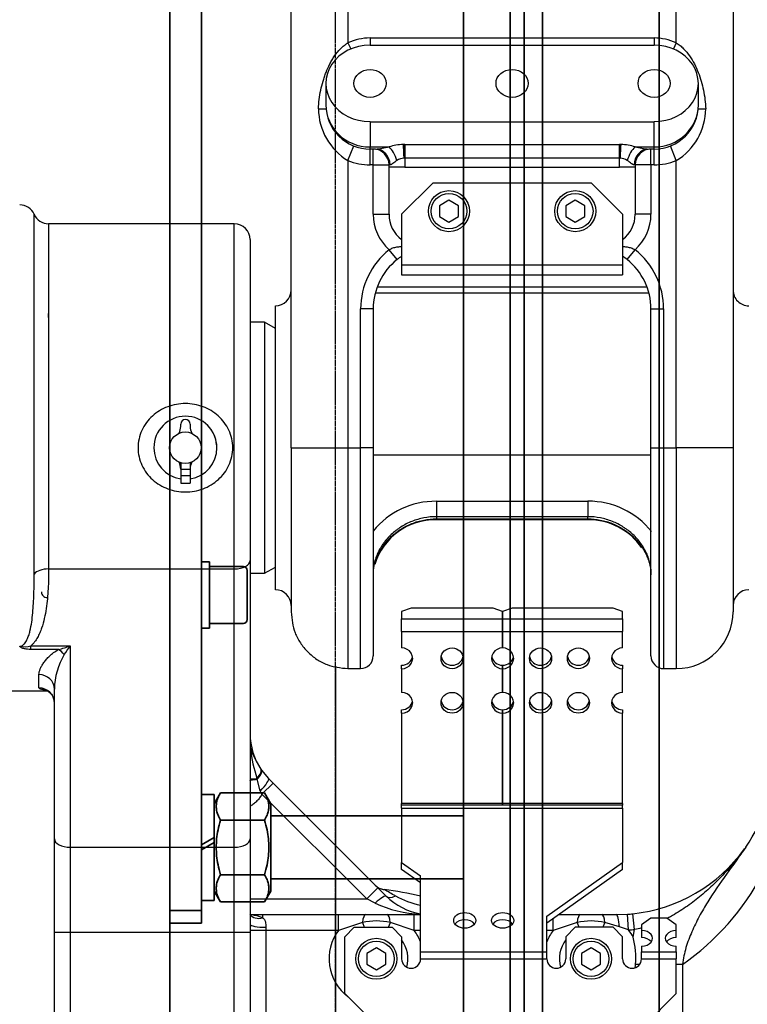
# Model space of a CAD drawing. Units: millimetres. Extents: x 448528 to 495713, y 1567781 to 1618297.
# Drawn here: x 451791 to 452022, y 1575278 to 1575590 of the extents above; entities that cross this region are included whole.
import ezdxf

# ---------------------------------------------------------------- set-up
doc = ezdxf.new("R2010")
doc.units = ezdxf.units.MM
doc.linetypes.add('ACAD_ISO10W100', pattern=[18.5, 12, -3, 0.5, -3])
doc.linetypes.add('CENTER2', pattern=[1.125, 0.75, -0.125, 0.125, -0.125])
for name, color, linetype in [('1-SRED', 1, 'ACAD_ISO10W100'), ('DV1_PV', 7, 'Continuous'), ('DV1_デフォルト', 7, 'Continuous'), ('PV', 7, 'Continuous')]:
    doc.layers.add(name, color=color, linetype=linetype)
doc.layers.add('Visible (ISO)', color=7, linetype='Continuous', lineweight=35)
doc.layers.add('Visible Narrow (ISO)', color=7, linetype='Continuous', lineweight=35)
doc.styles.add('Note Text (DIN)', font='ISOCPEUR.TTF')
doc.dimstyles.new('Default (DIN)', dxfattribs={"dimscale": 35, "dimtxt": 3.5, "dimasz": 2.5, "dimexe": 3.175, "dimexo": 0.8, "dimgap": 0.8, "dimtad": 1, "dimdec": 0, "dimrnd": 1e-08, "dimzin": 0, "dimtxsty": 'Note Text (DIN)', "dimcen": 0.09, "dimdle": 10, "dimclrd": 256, "dimclre": 256, "dimclrt": 256, "dimadec": 0, "dimazin": 0, "dimtfac": 1, "dimtdec": 0, "dimtmove": 0, "dimatfit": 3, "dimfxl": 1, "dimtolj": 1, "dimtzin": 0, "dimlwd": -1, "dimlwe": -1, "dimarcsym": 0})

# ---------------------------------------------------------------- blocks, each defined once
blk = doc.blocks.new('*D193')
at = {"linetype": 'ByBlock', "transparency": 16777216}
for p, q in [((451177.55, 1576338.56), (451891.14, 1576338.56)), ((451780.01, 1575126.11), (451780.01, 1576251.06)), ((451159.57, 1575038.61), (451891.14, 1575038.61))]:
    blk.add_line(p, q, dxfattribs=at)
for points in [[(451765.43, 1576251.06), (451794.6, 1576251.06), (451780.01, 1576338.56)], [(451765.43, 1575126.11), (451794.6, 1575126.11), (451780.01, 1575038.61)]]:
    blk.add_solid(points, dxfattribs=at)
at = {"layer": 'Defpoints', "color": 0, "linetype": 'ByBlock', "transparency": 16777216}
for p in [(451149.55, 1576338.56), (451780.01, 1576338.56), (451131.57, 1575038.61)]:
    blk.add_point(p, dxfattribs=at)
at = {"linetype": 'ByBlock', "transparency": 16777216, "insert": (451690.76, 1575688.58), "char_height": 122.5, "attachment_point": 5, "rotation": 90, "style": 'Note Text (DIN)'}
blk.add_mtext('\\A1;1300', dxfattribs=at)
blk = doc.blocks.new('_DotSmall')
at = {"color": 0, "linetype": 'ByBlock', "const_width": 0.5}
blk.add_lwpolyline([(-0.0625, 0, 1), (0.0625, 0, 1)], format="xyb", close=True, dxfattribs=at)
blk = doc.blocks.new('ew')
at = {"layer": 'Visible (ISO)'}
for p, q in [((498203.45, 1600633.47), (498203.45, 1601606.91)), ((498250.7, 1601606.91), (498250.7, 1600585.91))]:
    blk.add_line(p, q, dxfattribs=at)
at = {"layer": 'Visible Narrow (ISO)'}
blk.add_line((498207.95, 1601606.91), (498207.95, 1600576.91), dxfattribs=at)
blk = doc.blocks.new('SE')
at = {"layer": 'DV1_PV', "color": 7, "linetype": 'Continuous'}
for p, q in [((3516.02, 4878.13), (3676.45, 4878.13)), ((3676.45, 4878.13), (3728.45, 4878.13)), ((3676.45, 4878.13), (3676.45, 4860.13)), ((3567.77, 4867.13), (3560.95, 4867.13)), ((3548.09, 4860.13), (3516.02, 4860.13)), ((3548.09, 4860.13), (3550.04, 4859.24)), ((3585.43, 4860.13), (3580.78, 4858.29)), ((3676.45, 4860.13), (3585.43, 4860.13)), ((3676.45, 4860.13), (3746.45, 4860.13)), ((3676.45, 4856.13), (3676.45, 4860.13)), ((3746.45, 4856.13), (3746.45, 4860.13)), ((3827.7, 4860.13), (3825.58, 4857.13)), ((3829.47, 4860.13), (3827.7, 4860.13)), ((3831.74, 4860.13), (3829.47, 4860.13)), ((3836.19, 4860.13), (3834.42, 4860.13)), ((3836.19, 4860.13), (3838.45, 4860.13)), ((3836.19, 4849.13), (3836.19, 4860.13)), ((3838.45, 4849.13), (3838.45, 4860.13)), ((3849.45, 4860.13), (3838.45, 4860.13)), ((3840.22, 4862.1), (3965.15, 4862.1)), ((3840.22, 4862.1), (3840.22, 4860.13)), ((3859.45, 4850.13), (3849.45, 4860.13)), ((3825.58, 4857.13), (3825.58, 4852.13)), ((3632.45, 4856.13), (3676.45, 4856.13)), ((3632.45, 4852.13), (3632.45, 4856.13)), ((3676.45, 4856.13), (3746.45, 4856.13)), ((3676.45, 4852.13), (3676.45, 4856.13)), ((3546.55, 4763.13), (3546.55, 4853.13)), ((3546.55, 4853.13), (3548.83, 4853.13)), ((3548.83, 4763.13), (3548.83, 4853.13)), ((3573.08, 4763.13), (3573.08, 4853.13)), ((3581.1, 4853.13), (3573.08, 4853.13)), ((3581.77, 4853.13), (3581.1, 4853.13)), ((3581.1, 4847.12), (3581.1, 4853.13)), ((3581.77, 4853.13), (3581.77, 4851.43)), ((3586.77, 4853.13), (3581.77, 4853.13)), ((3586.77, 4852.13), (3581.77, 4852.12)), ((3586.77, 4852.13), (3586.76, 4847.13)), ((3586.77, 4853.13), (3586.77, 4852.13)), ((3586.77, 4852.13), (3602.45, 4852.13)), ((3602.45, 4852.13), (3602.45, 4847.13)), ((3625.48, 4765.39), (3625.48, 4850.88)), ((3627.43, 4851.49), (3627.43, 4764.77)), ((3676.45, 4852.13), (3632.45, 4852.13)), ((3742.45, 4852.13), (3676.45, 4852.13)), ((3678.8, 4852.13), (3678.8, 4764.13)), ((3825.58, 4852.13), (3827.7, 4849.13)), ((3827.7, 4849.13), (3829.47, 4849.13)), ((3829.47, 4849.13), (3831.74, 4849.13)), ((3834.42, 4849.13), (3836.19, 4849.13)), ((3838.45, 4849.13), (3836.19, 4849.13)), ((3838.45, 4849.13), (3838.45, 4849.13)), ((3840.22, 4848.56), (3840.22, 4847.26)), ((3586.76, 4847.13), (3587.45, 4847.13)), ((3586.76, 4847.13), (3586.76, 4846.78)), ((3587.45, 4847.13), (3602.45, 4847.13)), ((3587.45, 4847.13), (3587.45, 4842.13)), ((3616.81, 4844.59), (3613.68, 4847.08)), ((3829.14, 4846.94), (3824.17, 4846.41)), ((3829.31, 4845.03), (3824.33, 4844.67)), ((3824.45, 4841.13), (3824.33, 4844.67)), ((3829.31, 4845.03), (3828.35, 4842.11)), ((3831.59, 4846.47), (3829.14, 4846.94)), ((3580.32, 4774.13), (3580.32, 4842.13)), ((3584.65, 4842.13), (3580.32, 4842.13)), ((3584.65, 4842.13), (3584.65, 4842.36)), ((3584.65, 4842.13), (3584.65, 4774.13)), ((3587.45, 4842.13), (3584.65, 4842.13)), ((3587.45, 4774.13), (3587.45, 4842.13)), ((3602.45, 4843.13), (3592.45, 4833.13)), ((3602.45, 4843.13), (3592.45, 4833.13)), ((3602.45, 4843.13), (3618.45, 4843.13)), ((3602.45, 4843.13), (3618.45, 4843.13)), ((3618.45, 4773.13), (3618.45, 4843.13)), ((3618.45, 4843.13), (3621.65, 4843.13)), ((3618.45, 4773.13), (3618.45, 4843.13)), ((3618.45, 4843.13), (3621.65, 4843.13)), ((3621.65, 4773.13), (3621.65, 4843.13)), ((3621.65, 4773.13), (3621.65, 4843.13)), ((3728.31, 4843.13), (3727.29, 4840.13)), ((3730.64, 4843.13), (3728.31, 4843.13)), ((3730.64, 4843.13), (3734.74, 4843.13)), ((3730.64, 4805.13), (3730.64, 4843.13)), ((3734.74, 4805.13), (3734.74, 4843.13)), ((3739.91, 4843.13), (3734.74, 4843.13)), ((3745.39, 4843.13), (3746.49, 4843.13)), ((3754, 4843.13), (3746.49, 4843.13)), ((3759.49, 4843.13), (3760.58, 4843.13)), ((3789.24, 4843.13), (3760.58, 4843.13)), ((3789.24, 4843.13), (3789.24, 4805.13)), ((3789.24, 4843.13), (3789.76, 4843.13)), ((3790.7, 4843.13), (3789.76, 4843.13)), ((3789.76, 4843.13), (3789.76, 4773.13)), ((3790.7, 4843.13), (3807.9, 4843.13)), ((3790.7, 4773.13), (3790.7, 4843.13)), ((3810.17, 4843.13), (3807.9, 4843.13)), ((3824.88, 4819.13), (3807.9, 4843.13)), ((3810.17, 4843.13), (3827.14, 4819.13)), ((3824.45, 4836.59), (3824.45, 4841.13)), ((3828.35, 4842.11), (3826.95, 4837.56)), ((3831.45, 4843.13), (3828.45, 4840.13)), ((3838.45, 4843.13), (3831.45, 4843.13)), ((3727.29, 4840.13), (3727.29, 4808.13)), ((3828.45, 4840.13), (3828.45, 4828.13)), ((3824.45, 4829.67), (3824.45, 4836.59)), ((3828.45, 4836.98), (3826.95, 4837.56)), ((3836.72, 4836.13), (3834.99, 4833.13)), ((3840.18, 4836.13), (3836.72, 4836.13)), ((3841.92, 4833.13), (3840.18, 4836.13)), ((3592.45, 4783.13), (3592.45, 4833.13)), ((3592.45, 4783.13), (3592.45, 4833.13)), ((3693.41, 4784.13), (3693.41, 4832.13)), ((3693.41, 4832.13), (3698.3, 4832.13)), ((3698.3, 4832.13), (3698.3, 4784.13)), ((3698.98, 4832.13), (3698.3, 4832.13)), ((3698.98, 4784.13), (3698.98, 4832.13)), ((3699.23, 4832.13), (3698.98, 4832.13)), ((3699.23, 4784.13), (3699.23, 4832.13)), ((3834.99, 4833.13), (3836.72, 4830.13)), ((3840.18, 4830.13), (3841.92, 4833.13)), ((3599.72, 4831.13), (3597.99, 4828.13)), ((3603.18, 4831.13), (3599.72, 4831.13)), ((3604.92, 4828.13), (3603.18, 4831.13)), ((3824.45, 4822.94), (3824.45, 4829.67)), ((3826.95, 4828.71), (3828.45, 4829.29)), ((3826.95, 4828.71), (3829.45, 4821.13)), ((3836.72, 4830.13), (3840.18, 4830.13)), ((3597.99, 4828.13), (3599.72, 4825.13)), ((3603.18, 4825.13), (3604.92, 4828.13)), ((3828.45, 4828.13), (3831.45, 4825.13)), ((3599.72, 4825.13), (3603.18, 4825.13)), ((3831.45, 4825.13), (3838.45, 4825.13)), ((3836.19, 4819.13), (3824.88, 4819.13)), ((3829.45, 4821.13), (3825.72, 4821.13)), ((3829.45, 4821.13), (3829.45, 4819.13)), ((3836.19, 4779.13), (3836.19, 4819.13)), ((3838.45, 4819.13), (3836.19, 4819.13)), ((3838.45, 4779.13), (3838.45, 4819.13)), ((3838.45, 4819.13), (3838.45, 4819.13)), ((3727.29, 4808.13), (3728.31, 4805.13)), ((3728.31, 4805.13), (3727.29, 4802.13)), ((3730.64, 4805.13), (3728.31, 4805.13)), ((3728.31, 4805.13), (3730.64, 4805.13)), ((3730.64, 4805.13), (3734.74, 4805.13)), ((3730.64, 4773.13), (3730.64, 4805.13)), ((3734.74, 4805.13), (3730.64, 4805.13)), ((3734.74, 4773.13), (3734.74, 4805.13)), ((3739.91, 4805.13), (3734.74, 4805.13)), ((3734.74, 4805.13), (3739.91, 4805.13)), ((3745.39, 4805.13), (3746.49, 4805.13)), ((3746.49, 4805.13), (3745.39, 4805.13)), ((3754, 4805.13), (3746.49, 4805.13)), ((3746.49, 4805.13), (3754, 4805.13)), ((3759.49, 4805.13), (3760.58, 4805.13)), ((3760.58, 4805.13), (3759.49, 4805.13)), ((3789.24, 4805.13), (3760.58, 4805.13)), ((3760.58, 4805.13), (3789.24, 4805.13)), ((3789.24, 4805.13), (3789.24, 4773.13)), ((3789.24, 4805.13), (3789.76, 4805.13)), ((3789.76, 4805.13), (3789.24, 4805.13)), ((3727.29, 4802.13), (3727.29, 4776.13)), ((3599.72, 4791.13), (3597.99, 4788.13)), ((3603.18, 4791.13), (3599.72, 4791.13)), ((3604.92, 4788.13), (3603.18, 4791.13)), ((3597.99, 4788.13), (3599.72, 4785.13)), ((3603.18, 4785.13), (3604.92, 4788.13)), ((3599.72, 4785.13), (3603.18, 4785.13)), ((3592.45, 4783.13), (3602.45, 4773.13)), ((3592.45, 4783.13), (3602.45, 4773.13)), ((3693.41, 4784.13), (3698.3, 4784.13)), ((3698.3, 4784.13), (3698.98, 4784.13)), ((3699.23, 4784.13), (3698.98, 4784.13)), ((3807.9, 4773.13), (3812.15, 4779.13)), ((3814.41, 4779.13), (3810.17, 4773.13)), ((3836.19, 4779.13), (3812.15, 4779.13)), ((3824.45, 4777.13), (3824.45, 4779.13)), ((3829.45, 4779.13), (3829.45, 4777.13)), ((3838.45, 4779.13), (3836.19, 4779.13)), ((3838.45, 4779.13), (3838.45, 4779.13)), ((3727.29, 4776.13), (3728.31, 4773.13)), ((3824.45, 4768.59), (3824.45, 4777.13)), ((3829.45, 4777.13), (3824.45, 4777.13)), ((3829.45, 4777.13), (3826.95, 4769.56)), ((3580.32, 4774.13), (3584.65, 4774.13)), ((3584.65, 4774.13), (3587.45, 4774.13)), ((3584.65, 4774.13), (3584.65, 4773.91)), ((3587.45, 4774.13), (3587.45, 4769.13)), ((3602.45, 4773.13), (3618.45, 4773.13)), ((3602.45, 4773.13), (3618.45, 4773.13)), ((3618.45, 4773.13), (3621.65, 4773.13)), ((3618.45, 4773.13), (3621.65, 4773.13)), ((3728.31, 4773.13), (3730.64, 4773.13)), ((3734.74, 4773.13), (3730.64, 4773.13)), ((3734.74, 4773.13), (3739.91, 4773.13)), ((3746.49, 4773.13), (3745.39, 4773.13)), ((3746.49, 4773.13), (3754, 4773.13)), ((3760.58, 4773.13), (3759.49, 4773.13)), ((3760.58, 4773.13), (3789.24, 4773.13)), ((3789.76, 4773.13), (3789.24, 4773.13)), ((3790.7, 4773.13), (3789.76, 4773.13)), ((3790.7, 4773.13), (3807.9, 4773.13)), ((3810.17, 4773.13), (3807.9, 4773.13)), ((3831.45, 4773.13), (3828.45, 4770.13)), ((3831.45, 4773.13), (3838.45, 4773.13)), ((3586.76, 4769.48), (3586.76, 4769.13)), ((3616.81, 4771.67), (3613.68, 4769.18)), ((3828.45, 4768.98), (3826.95, 4769.56)), ((3828.45, 4758.13), (3828.45, 4770.13)), ((3581.1, 4763.13), (3581.1, 4769.14)), ((3587.45, 4769.13), (3586.76, 4769.13)), ((3586.77, 4764.13), (3586.76, 4769.13)), ((3602.45, 4769.13), (3587.45, 4769.13)), ((3602.45, 4764.13), (3602.45, 4769.13)), ((3815.92, 4765.6), (3818.59, 4768.27)), ((3824.45, 4761.67), (3824.45, 4768.59)), ((3836.72, 4768.13), (3834.99, 4765.13)), ((3840.18, 4768.13), (3836.72, 4768.13)), ((3841.92, 4765.13), (3840.18, 4768.13)), ((3546.55, 4763.13), (3548.83, 4763.13)), ((3573.08, 4763.13), (3581.1, 4763.13)), ((3581.77, 4763.13), (3581.1, 4763.13)), ((3581.77, 4764.84), (3581.77, 4763.13)), ((3586.77, 4764.13), (3581.77, 4764.14)), ((3586.77, 4763.13), (3581.77, 4763.13)), ((3586.77, 4764.13), (3586.77, 4763.13)), ((3602.45, 4764.13), (3586.77, 4764.13)), ((3632.45, 4764.13), (3676.45, 4764.13)), ((3632.45, 4764.13), (3632.45, 4760.13)), ((3676.45, 4764.13), (3742.45, 4764.13)), ((3676.45, 4764.13), (3676.45, 4760.13)), ((3782.74, 4732.42), (3815.92, 4765.6)), ((3816.2, 4765.88), (3815.09, 4764.77)), ((3819.45, 4762.06), (3815.92, 4765.6)), ((3820.79, 4764.74), (3819.45, 4762.06)), ((3834.99, 4765.13), (3836.72, 4762.13)), ((3840.18, 4762.13), (3841.92, 4765.13)), ((3849.45, 4755.13), (3859.45, 4765.13)), ((3676.45, 4760.13), (3632.45, 4760.13)), ((3676.45, 4756.13), (3676.45, 4760.13)), ((3746.45, 4760.13), (3676.45, 4760.13)), ((3746.45, 4756.12), (3746.45, 4760.13)), ((3819.45, 4762.06), (3786.27, 4728.88)), ((3819.45, 4725.13), (3819.45, 4762.06)), ((3824.45, 4753.13), (3824.45, 4761.67)), ((3826.95, 4760.71), (3828.45, 4761.29)), ((3826.95, 4760.71), (3829.45, 4753.13)), ((3836.72, 4762.13), (3840.18, 4762.13)), ((3548.09, 4756.13), (3550.04, 4757.03)), ((3585.43, 4756.13), (3580.78, 4757.97)), ((3828.45, 4758.13), (3831.45, 4755.13)), ((3516.02, 4756.13), (3548.09, 4756.13)), ((3585.43, 4756.13), (3676.45, 4756.13)), ((3676.45, 4756.13), (3746.45, 4756.13)), ((3676.45, 4738.13), (3676.45, 4756.13)), ((3849.45, 4755.13), (3831.45, 4755.13)), ((3745.69, 4752.13), (3931.45, 4752.13)), ((3824.45, 4729.13), (3824.45, 4753.13)), ((3829.45, 4753.13), (3824.45, 4753.13)), ((3829.45, 4753.13), (3829.45, 4730.12)), ((3560.95, 4749.13), (3567.77, 4749.13)), ((3676.45, 4738.13), (3516.02, 4738.13)), ((3676.45, 4738.13), (3728.45, 4738.13)), ((3721.45, 4733.13), (3631.45, 4733.13)), ((3638.65, 4733.13), (3636.65, 4729.67)), ((3716.25, 4729.67), (3714.25, 4733.13)), ((3781.31, 4730.99), (3782.74, 4732.42)), ((3786.27, 4728.88), (3782.74, 4732.42)), ((3636.65, 4729.67), (3716.25, 4729.67)), ((3636.65, 4729.67), (3636.65, 4725.13)), ((3716.25, 4725.13), (3716.25, 4729.67)), ((3778.36, 4728.56), (3778.6, 4728.72)), ((3778.6, 4728.72), (3781.31, 4730.99)), ((3786.27, 4728.88), (3785.25, 4728.33)), ((3824.45, 4725.13), (3824.45, 4729.13)), ((3825.46, 4729.13), (3824.45, 4729.13)), ((3828.46, 4730.12), (3829.45, 4730.12)), ((3829.45, 4730.12), (3865.45, 4730.12)), ((3829.45, 4730.12), (3829.45, 4725.13)), ((3781.45, 4727.37), (3781.16, 4727.27)), ((3781.45, 4725.13), (3781.45, 4727.37)), ((3785.25, 4728.33), (3781.55, 4727.37)), ((3824.5, 4725.18), (3824.52, 4725.5)), ((3610.45, 4725.13), (3712.16, 4725.13)), ((3712.16, 4725.13), (3800.39, 4725.13)), ((3800.39, 4725.13), (3830.15, 4725.13)), ((3830.15, 4725.13), (3865.45, 4725.13)), ((3830.15, 4725.13), (3830.15, 4720.13)), ((3714.87, 4720.13), (3605.45, 4720.13)), ((3605.45, 4720.13), (3605.45, 4661.3)), ((3803.09, 4720.13), (3714.87, 4720.13)), ((3714.87, 4661.3), (3714.87, 4720.13)), ((3830.15, 4720.13), (3803.09, 4720.13)), ((3803.09, 4668.13), (3803.09, 4720.13)), ((3830.15, 4720.13), (3830.15, 4668.13)), ((3865.45, 4720.13), (3830.15, 4720.13)), ((3668.95, 4706.13), (3669.66, 4706.13)), ((3681.22, 4706.13), (3683.2, 4706.13)), ((3683.2, 4706.13), (3685.21, 4706.13)), ((3683.2, 4703.13), (3683.2, 4706.13)), ((3685.21, 4706.13), (3687.71, 4706.13)), ((3685.21, 4703.13), (3685.21, 4706.13)), ((3687.71, 4703.13), (3687.71, 4706.13)), ((3669.66, 4703.13), (3668.95, 4703.13)), ((3681.22, 4703.13), (3683.2, 4703.13)), ((3683.2, 4703.13), (3685.21, 4703.13)), ((3685.21, 4703.13), (3687.71, 4703.13)), ((3739.24, 4668.13), (3803.09, 4668.13)), ((3739.24, 4655.71), (3739.24, 4668.13)), ((3803.09, 4668.13), (3830.15, 4668.13)), ((3830.15, 4668.13), (3864.13, 4668.13)), ((3830.15, 4668.13), (3830.15, 4663.13)), ((3740.4, 4664.4), (3740.4, 4655.71)), ((3800.39, 4663.13), (3752.94, 4663.13)), ((3830.15, 4663.13), (3800.39, 4663.13)), ((3861.67, 4663.13), (3830.15, 4663.13)), ((3605.45, 4661.3), (3714.87, 4661.3)), ((3633.88, 4661.13), (3635.15, 4661.13)), ((3753.45, 4633.13), (3753.45, 4660.86)), ((3752.56, 4658.23), (3748.37, 4658.23)), ((3716.49, 4656.71), (3602.45, 4656.71)), ((3740.4, 4655.71), (3739.24, 4655.71))]:
    blk.add_line(p, q, dxfattribs=at)
for centre, radius in [((3838.45, 4833.13), 6.5), ((3838.45, 4833.13), 5.63), ((3601.45, 4828.13), 6.5), ((3601.45, 4828.13), 5.63), ((3601.45, 4788.13), 6.5), ((3601.45, 4788.13), 5.63), ((3838.45, 4765.13), 6.5), ((3838.45, 4765.13), 5.63), ((3676.45, 4704.63), 5)]:
    blk.add_circle(centre, radius, dxfattribs=at)
for centre, radius, start, end in [((3774.45, 4841.13), 50, 55.1094, 90), ((3774.45, 4816.55), 80, 34.7053, 62.5011), ((3626.45, 4883.13), 5, 270, 0), ((3726.45, 4883.13), 5, 180, 270), ((3774.45, 4841.13), 50, 6.0643, 54.3314), ((3728.45, 4860.13), 18, 0, 90), ((3495.48, 4869.26), 73.52, 358.2989, 0.1786), ((3568.83, 4850.1), 19.39, 31.155, 89.5064), ((3567.77, 4853.13), 14, 0, 90), ((3567.77, 4853.13), 19, 0, 21.6183), ((3632.45, 4832.13), 24, 90, 141.471), ((3742.45, 4856.13), 4, 270, 0), ((3549.05, 4854.31), 32.84, 347.354, 354.9636), ((3586.76, 4852.12), 4.99, 180, 270), ((3602.45, 4837.13), 15, 41.5539, 90), ((3632.45, 4832.13), 20, 90, 141.471), ((3718.72, 4832.41), 25.32, 128.2492, 180.6301), ((3719.63, 4832.41), 20.34, 124.1261, 180.8011), ((3838.14, 4822.29), 25.06, 85.2412, 105.1566), ((3838.45, 4846.13), 3, 270, 89.9684), ((3838.38, 4825.52), 21.81, 82.2805, 85.1502), ((3602.45, 4837.13), 10, 36.8699, 90), ((3632.45, 4832.13), 20, 141.471, 146.6407), ((3774.45, 4841.13), 50, 4.0612, 6.0643), ((3774.45, 4841.13), 55, 4.0612, 6.0643), ((3838.45, 4833.13), 15, 117.226, 127.5322), ((3623.78, 4841.51), 43.47, 178.5952, 179.1844), ((3576.35, 4961.14), 119.07, 271.9136, 274.0001), ((3846.05, 4833.13), 19.6, 166.9589, 193.0411), ((3838.45, 4833.13), 10, 233.1301, 285.4988), ((3838.45, 4822.13), 3, 270.0158, 90), ((3838.45, 4833.13), 15, 233.1301, 248.9605), ((3718.76, 4783.87), 25.35, 179.4119, 231.1055), ((3719.17, 4783.68), 19.88, 178.7102, 253.2873), ((3931.45, 4752.13), 116, 166.5405, 172.3437), ((3792.54, 4785.28), 29.57, 331.4924, 347.9205), ((3804.45, 4782.42), 20, 315, 350.534), ((3784.42, 4781.49), 40.04, 335.2713, 356.6137), ((3838.45, 4765.13), 15, 111.0395, 126.8699), ((3838.45, 4776.13), 3, 270, 89.9842), ((3623.78, 4774.75), 43.47, 180.8156, 181.4048), ((3576.35, 4655.12), 119.07, 85.9999, 88.0864), ((3602.45, 4779.13), 10, 270, 323.1301), ((3632.45, 4784.13), 20, 213.3562, 218.529), ((3838.45, 4765.13), 10, 74.5012, 126.8699), ((3602.45, 4779.13), 15, 270, 318.4461), ((3632.45, 4784.13), 24, 218.529, 270), ((3632.45, 4784.13), 20, 218.529, 270), ((4417.68, 4427.02), 690.96, 150.1271, 150.46882), ((3846.05, 4765.13), 19.6, 166.9589, 193.0411), ((3549.05, 4761.95), 32.84, 5.0369, 12.6455), ((3586.76, 4764.14), 4.99, 90, 180), ((3811.63, 4768.24), 4.9, 315, 352.3437), ((3811.63, 4768.24), 4.9, 336.4698, 352.3437), ((3567.77, 4763.13), 14, 270, 0), ((3567.77, 4763.13), 19, 338.3817, 0), ((3742.45, 4760.13), 4, 0, 90), ((3568.83, 4766.17), 19.4, 270.4976, 328.841), ((3838.45, 4765.13), 15, 233.1301, 323.1301), ((3495.48, 4747), 73.52, 359.8214, 1.7011), ((3626.45, 4733.13), 5, 0, 90), ((3726.45, 4733.13), 5, 90, 180), ((3838.91, 4723.71), 14.5, 158.0383, 172.8974), ((3767.17, 4745.13), 20, 270, 304.0418), ((3761.42, 4754.39), 30.89, 288.7254, 303.2666), ((3763.56, 4781.74), 57.24, 278.5148, 287.908), ((3781.45, 4718.31), 9.06, 89.3689, 90), ((3610.45, 4720.13), 5, 90, 180), ((3676.45, 4704.63), 10, 90, 270), ((3676.14, 4705.09), 9.45, 93.6933, 136.0201), ((3676.45, 4704.63), 10, 8.6269, 90), ((3668.95, 4704.63), 1.5, 90, 270), ((3669.66, 4711.13), 5, 270, 296.3034), ((3683.24, 4711.13), 5, 243.6966, 270), ((3669.66, 4698.13), 5, 63.6966, 90), ((3676.45, 4704.63), 10, 270, 351.3731), ((3683.24, 4698.13), 5, 90, 116.3034), ((3714.19, 4628.34), 47.02, 53.7207, 57.8069), ((3699.04, 4653.62), 42.74, 14.6005, 19.8441), ((3753.23, 4684.88), 21.75, 238.9552, 269.2462), ((3600.45, 4661.3), 5, 293.5782, 0), ((3722.15, 4660.83), 1.8, 270, 0), ((3604.45, 4652.13), 5, 113.5782, 180), ((3731.19, 4653.6), 8.32, 349.8073, 14.632)]:
    blk.add_arc(centre, radius, start, end, dxfattribs=at)
for centre, major_axis, ratio, start_param, end_param in [((3560.95, 4853.13), (0, -14), 0.866025, 1.570796, 4.712389), ((3567.77, 4853.13), (0, -14), 0.952152, 1.570796, 3.141593), ((3568.49, 4853.13), (-21.94, 0), 0.866025, 5.905875, 6.283185), ((3831.95, 4860.13), (0, 3.5), 0.707107, 1.570796, 4.712389), ((3834.21, 4860.13), (0, 3.5), 0.707107, 1.570796, 2.666813), ((3586.76, 4851.43), (4.99, 0), 0.930461, 3.141593, 4.712389), ((3831.95, 4849.13), (0, -3.5), 0.707107, 1.570796, 4.712389), ((3834.21, 4849.13), (0, -3.5), 0.707107, 3.616373, 4.712389), ((3586.09, 4842.13), (0, 9.99), 0.57735, 1.047931, 1.526049), ((3585.42, 4847.12), (4.73, -1.58), 0.479821, 3.747961, 4.870722), ((3590.42, 4842.13), (-5.77, 0), 0.866892, 5.76032, 6.238438), ((3584.65, 4842.58), (4.99, -0.13), 0.044718, 3.66577, 4.713545), ((3743.2, 4843.13), (0, 3.5), 0.939693, 1.570796, 4.712389), ((3742.1, 4843.13), (0, 3.5), 0.939693, 3.308756, 4.712389), ((3757.29, 4843.13), (0, 3.5), 0.939693, 1.570796, 4.712389), ((3756.2, 4843.13), (0, 3.5), 0.939693, 3.308756, 4.712389), ((3829.45, 4841.13), (5, 0), 0.201534, 1.793753, 3.141593), ((3829.45, 4836.59), (5, 0), 0.22208, 2.094395, 3.141593), ((3742.1, 4829.13), (0, -3.5), 0.939693, 0.167164, 2.974429), ((3756.2, 4829.13), (0, -3.5), 0.939693, 0.167164, 2.974429), ((3829.45, 4829.67), (5, 0), 0.22208, 3.141593, 4.18879), ((3742.1, 4817.13), (0, -3.5), 0.939693, 0.167164, 2.974429), ((3756.2, 4817.13), (0, -3.5), 0.939693, 0.167164, 2.974429), ((3743.2, 4805.13), (0, -3.5), 0.939693, 1.570796, 4.712389), ((3742.1, 4805.13), (0, -3.5), 0.939693, 1.570796, 2.974429), ((3757.29, 4805.13), (0, -3.5), 0.939693, 1.570796, 4.712389), ((3756.2, 4805.13), (0, -3.5), 0.939693, 1.570796, 2.974429), ((3828.55, 4805.13), (0, -3.5), 0.707107, 3.616373, 5.808405), ((3743.2, 4805.13), (0, 3.5), 0.939693, 1.570796, 4.712389), ((3742.1, 4805.13), (0, 3.5), 0.939693, 3.308756, 4.712389), ((3757.29, 4805.13), (0, 3.5), 0.939693, 1.570796, 4.712389), ((3756.2, 4805.13), (0, 3.5), 0.939693, 3.308756, 4.712389), ((3828.55, 4793.13), (0, -3.5), 0.707107, 3.616373, 5.808405), ((3742.1, 4789.13), (0, 3.5), 0.939693, 3.308756, 6.116021), ((3756.2, 4789.13), (0, 3.5), 0.939693, 3.308756, 6.116021), ((3743.2, 4773.13), (0, -3.5), 0.939693, 1.570796, 4.712389), ((3742.1, 4773.13), (0, -3.5), 0.939693, 1.570796, 2.974429), ((3757.29, 4773.13), (0, -3.5), 0.939693, 1.570796, 4.712389), ((3756.2, 4773.13), (0, -3.5), 0.939693, 1.570796, 2.974429), ((3584.65, 4773.68), (4.99, 0.13), 0.044718, 1.56964, 2.617416), ((3586.09, 4774.13), (0, -9.99), 0.57735, 4.757136, 5.235255), ((3590.42, 4774.13), (-5.77, 0), 0.866892, 0.044747, 0.522866), ((3585.42, 4769.14), (-4.73, -1.58), 0.479821, 4.554056, 5.676817), ((3586.76, 4764.84), (-4.99, 0), 0.930461, 4.712389, 6.283185), ((3815.13, 4771.74), (3.46, -3.46), 0.497619, 0, 0.960486), ((3829.45, 4768.59), (5, 0), 0.22208, 2.094395, 3.141593), ((3822.13, 4764.74), (3.54, -3.54), 0.192828, 3.141593, 4.521899), ((3568.49, 4763.13), (-21.94, 0), 0.866025, 0, 0.37731), ((3560.95, 4763.13), (0, 14), 0.866025, 1.570796, 4.712389), ((3567.77, 4763.13), (0, -14), 0.952152, 0, 1.570796), ((3829.45, 4761.67), (5, 0), 0.22208, 3.141593, 4.18879), ((3781.16, 4724.42), (2.8, -4.14), 0.363296, 2.064195, 3.141593), ((3781.45, 4724.61), (2.86, -4.1), 0.369485, 2.02785, 3.141593), ((3781.45, 4724.61), (2.86, -4.1), 0.353565, 2.0407, 3.141593), ((3784.85, 4727.45), (3.54, -3.54), 0.180809, 1.636987, 3.141593), ((3821.48, 4729.13), (-2.86, 4.09), 0.73519, 3.162679, 4.237395), ((3827.47, 4730.12), (0, 4.99), 0.198825, 3.141593, 4.712389), ((3819.6, 4725.87), (-4.91, 0.87), 0.557332, 3.18623, 3.321655), ((3712.16, 4720.13), (0, 5), 0.541043, 4.712389, 6.283185), ((3800.39, 4720.13), (0, 5), 0.541043, 4.712389, 6.283185), ((3744.47, 4664.4), (-4.25, -2.43), 0.594721, 4.96282, 5.517647), ((3800.39, 4668.13), (0, 5), 0.541043, 3.141593, 4.712389), ((3752.94, 4658.23), (0, 4.9), 0.933963, 0, 1.570796), ((3757.4, 4658.23), (0, 4.9), 0.988357, 0, 1.570796), ((3717.57, 4661.3), (0, -5), 0.541043, 4.712389, 5.871668)]:
    blk.add_ellipse(centre, major_axis=major_axis, ratio=ratio, start_param=start_param, end_param=end_param, dxfattribs=at)
for centre, major_axis, ratio in [((3560.95, 4853.13), (0, 5.1), 0.866025), ((3743.2, 4829.13), (0, -3.5), 0.939693), ((3757.29, 4829.13), (0, -3.5), 0.939693), ((3743.2, 4817.13), (0, 3.5), 0.939693), ((3757.29, 4817.13), (0, -3.5), 0.939693), ((3560.95, 4808.13), (0, 5.1), 0.866025), ((3826.29, 4805.13), (0, -3.5), 0.707107), ((3826.29, 4793.13), (0, -3.5), 0.707107), ((3743.2, 4789.13), (0, -3.5), 0.939693), ((3757.29, 4789.13), (0, 3.5), 0.939693), ((3560.95, 4763.13), (0, 5.1), 0.866025)]:
    blk.add_ellipse(centre, major_axis=major_axis, ratio=ratio, dxfattribs=at)
for points, knots in [([(3803.05, 4882.14), (3805.93, 4880.14), (3808.77, 4878.06), (3814.51, 4873.99), (3817.42, 4871.98), (3821.93, 4869.17), (3823.46, 4868.27), (3826.6, 4866.58), (3828.22, 4865.78), (3831.51, 4864.36), (3833.18, 4863.73), (3836.63, 4862.71), (3838.39, 4862.32), (3840.22, 4862.1)], [0, 0, 0, 0, 0.25, 0.25, 0.5, 0.5, 0.625, 0.625, 0.75, 0.75, 0.875, 0.875, 1, 1, 1, 1]), ([(3803.05, 4882.14), (3803.24, 4882.01), (3803.42, 4881.88), (3803.79, 4881.62), (3803.98, 4881.49), (3804.53, 4881.09), (3804.89, 4880.82), (3805.97, 4880.01), (3806.68, 4879.45), (3808.76, 4877.76), (3810.11, 4876.58), (3812.72, 4874.15), (3813.98, 4872.9), (3816.44, 4870.29), (3817.64, 4868.94), (3819.37, 4866.83), (3819.94, 4866.11), (3821.05, 4864.63), (3821.6, 4863.88), (3823.18, 4861.58), (3824.18, 4859.98), (3825.29, 4857.92), (3825.48, 4857.56), (3825.66, 4857.19)], [0, 0, 0, 0, 0.02012, 0.02012, 0.040241, 0.040241, 0.080482, 0.080482, 0.160964, 0.160964, 0.321928, 0.321928, 0.482891, 0.482891, 0.643855, 0.643855, 0.724337, 0.724337, 0.804819, 0.804819, 0.965783, 0.965783, 1, 1, 1, 1]), ([(3548.09, 4860.13), (3548.35, 4860.57), (3548.63, 4860.98), (3549.25, 4861.76), (3549.59, 4862.12), (3550.64, 4863.17), (3551.43, 4863.8), (3553.05, 4864.92), (3553.9, 4865.42), (3555.65, 4866.32), (3556.55, 4866.72), (3558.39, 4867.44), (3559.32, 4867.76), (3561.21, 4868.31), (3562.16, 4868.55), (3565.04, 4869.15), (3567, 4869.4), (3569, 4869.49)], [0, 0, 0, 0, 0.0625, 0.0625, 0.125, 0.125, 0.25, 0.25, 0.375, 0.375, 0.5, 0.5, 0.625, 0.625, 0.75, 0.75, 1, 1, 1, 1]), ([(3716.04, 4852.13), (3715.04, 4852.13), (3714.02, 4852.02), (3712.46, 4851.66), (3711.93, 4851.51), (3711.14, 4851.24), (3710.87, 4851.14), (3710.34, 4850.93), (3710.08, 4850.82), (3708.77, 4850.21), (3707.75, 4849.61), (3706.26, 4848.54), (3705.77, 4848.14), (3704.84, 4847.31), (3704.39, 4846.88), (3703.52, 4845.95), (3703.11, 4845.47), (3702.51, 4844.71), (3702.32, 4844.45), (3701.95, 4843.92), (3701.76, 4843.64), (3700.89, 4842.27), (3700.29, 4841.11), (3699.56, 4839.28), (3699.34, 4838.65), (3698.96, 4837.38), (3698.8, 4836.73), (3698.43, 4834.79), (3698.3, 4833.47), (3698.3, 4832.13)], [0, 0, 0, 0, 0.125, 0.125, 0.1875, 0.1875, 0.21875, 0.21875, 0.25, 0.25, 0.375, 0.375, 0.4375, 0.4375, 0.5, 0.5, 0.5625, 0.5625, 0.59375, 0.59375, 0.625, 0.625, 0.75, 0.75, 0.8125, 0.8125, 0.875, 0.875, 1, 1, 1, 1]), ([(3707.85, 4849.18), (3707.96, 4849.26), (3708.06, 4849.33), (3708.42, 4849.56), (3708.68, 4849.72), (3709.44, 4850.17), (3709.96, 4850.44), (3711.01, 4850.93), (3711.53, 4851.14), (3712.59, 4851.5), (3713.13, 4851.66), (3714.71, 4852.02), (3715.75, 4852.13), (3716.76, 4852.13)], [0, 0, 0, 0, 0.036042, 0.036042, 0.123675, 0.123675, 0.29894, 0.29894, 0.474205, 0.474205, 0.64947, 0.64947, 1, 1, 1, 1]), ([(3698.98, 4832.13), (3698.98, 4833.47), (3699.11, 4834.78), (3699.49, 4836.72), (3699.64, 4837.36), (3700.02, 4838.63), (3700.23, 4839.26), (3700.97, 4841.09), (3701.56, 4842.25), (3702.43, 4843.62), (3702.61, 4843.89), (3702.99, 4844.42), (3703.18, 4844.68), (3703.77, 4845.45), (3704.19, 4845.94), (3705.49, 4847.32), (3706.42, 4848.15), (3707.56, 4848.98), (3707.71, 4849.08), (3707.85, 4849.18)], [0, 0, 0, 0, 0.194281, 0.194281, 0.291422, 0.291422, 0.388562, 0.388562, 0.582844, 0.582844, 0.631414, 0.631414, 0.679984, 0.679984, 0.777125, 0.777125, 0.971406, 0.971406, 1, 1, 1, 1]), ([(3586.76, 4846.78), (3586.76, 4846.67), (3586.71, 4846.53), (3586.59, 4846.3), (3586.54, 4846.22), (3586.43, 4846.05), (3586.37, 4845.96), (3586.17, 4845.69), (3586.03, 4845.49), (3585.73, 4845.08), (3585.57, 4844.86), (3585.42, 4844.63)], [0, 0, 0, 0, 0.25, 0.25, 0.375, 0.375, 0.5, 0.5, 0.75, 0.75, 1, 1, 1, 1]), ([(3612.68, 4843.13), (3612.68, 4843.22), (3612.68, 4843.3), (3612.7, 4843.81), (3612.74, 4844.22), (3612.87, 4845.05), (3612.97, 4845.47), (3613.18, 4846.08), (3613.27, 4846.29), (3613.46, 4846.69), (3613.56, 4846.89), (3613.68, 4847.08)], [0, 0, 0, 0, 0.067714, 0.067714, 0.378476, 0.378476, 0.689238, 0.689238, 0.844619, 0.844619, 1, 1, 1, 1]), ([(3698.3, 4784.13), (3698.3, 4782.79), (3698.43, 4781.48), (3698.8, 4779.54), (3698.96, 4778.9), (3699.33, 4777.63), (3699.55, 4777), (3700.28, 4775.16), (3700.88, 4774.01), (3701.75, 4772.64), (3701.93, 4772.37), (3702.31, 4771.83), (3702.5, 4771.57), (3703.1, 4770.81), (3703.51, 4770.32), (3704.81, 4768.93), (3705.74, 4768.11), (3706.98, 4767.2), (3707.24, 4767.03), (3707.74, 4766.7), (3708, 4766.54), (3708.76, 4766.08), (3709.28, 4765.81), (3710.32, 4765.33), (3710.85, 4765.12), (3711.9, 4764.76), (3712.44, 4764.61), (3714.01, 4764.25), (3715.04, 4764.13), (3716.04, 4764.13)], [0, 0, 0, 0, 0.125, 0.125, 0.1875, 0.1875, 0.25, 0.25, 0.375, 0.375, 0.40625, 0.40625, 0.4375, 0.4375, 0.5, 0.5, 0.625, 0.625, 0.65625, 0.65625, 0.6875, 0.6875, 0.75, 0.75, 0.8125, 0.8125, 0.875, 0.875, 1, 1, 1, 1]), ([(3713.25, 4764.59), (3712.87, 4764.68), (3712.48, 4764.8), (3711.82, 4765.02), (3711.56, 4765.12), (3711.02, 4765.34), (3710.76, 4765.45), (3709.45, 4766.06), (3708.43, 4766.66), (3706.94, 4767.73), (3706.45, 4768.13), (3705.51, 4768.96), (3705.06, 4769.4), (3704.2, 4770.32), (3703.78, 4770.8), (3703.19, 4771.56), (3703, 4771.82), (3702.63, 4772.35), (3702.44, 4772.63), (3701.57, 4774), (3700.97, 4775.16), (3700.24, 4776.99), (3700.02, 4777.61), (3699.65, 4778.89), (3699.49, 4779.53), (3699.11, 4781.48), (3698.98, 4782.8), (3698.98, 4784.13)], [0, 0, 0, 0, 0.05348, 0.05348, 0.089885, 0.089885, 0.126289, 0.126289, 0.271908, 0.271908, 0.344717, 0.344717, 0.417526, 0.417526, 0.490335, 0.490335, 0.52674, 0.52674, 0.563145, 0.563145, 0.708763, 0.708763, 0.781572, 0.781572, 0.854382, 0.854382, 1, 1, 1, 1]), ([(3613.68, 4769.18), (3613.44, 4769.57), (3613.26, 4769.97), (3613.04, 4770.58), (3612.98, 4770.79), (3612.88, 4771.21), (3612.84, 4771.42), (3612.74, 4772.04), (3612.7, 4772.45), (3612.68, 4772.95), (3612.68, 4773.04), (3612.68, 4773.13)], [0, 0, 0, 0, 0.310375, 0.310375, 0.465563, 0.465563, 0.62075, 0.62075, 0.931125, 0.931125, 1, 1, 1, 1]), ([(3585.42, 4771.63), (3585.57, 4771.4), (3585.73, 4771.19), (3586.03, 4770.78), (3586.17, 4770.58), (3586.43, 4770.21), (3586.54, 4770.04), (3586.67, 4769.81), (3586.7, 4769.73), (3586.74, 4769.6), (3586.76, 4769.54), (3586.76, 4769.48)], [0, 0, 0, 0, 0.25, 0.25, 0.5, 0.5, 0.75, 0.75, 0.875, 0.875, 1, 1, 1, 1]), ([(3569, 4746.77), (3567, 4746.86), (3565.04, 4747.11), (3562.16, 4747.71), (3561.21, 4747.95), (3559.8, 4748.37), (3559.33, 4748.51), (3558.4, 4748.83), (3557.93, 4749), (3556.55, 4749.54), (3555.65, 4749.94), (3554.34, 4750.62), (3553.91, 4750.85), (3553.06, 4751.36), (3552.64, 4751.62), (3551.42, 4752.47), (3550.65, 4753.08), (3549.6, 4754.13), (3549.26, 4754.5), (3548.79, 4755.09), (3548.64, 4755.29), (3548.43, 4755.6), (3548.32, 4755.76), (3548.22, 4755.92), (3548.16, 4756.02), (3548.12, 4756.08), (3548.09, 4756.13)], [0, 0, 0, 0, 0.25, 0.25, 0.375, 0.375, 0.4375, 0.4375, 0.5, 0.5, 0.625, 0.625, 0.6875, 0.6875, 0.75, 0.75, 0.875, 0.875, 0.9375, 0.9375, 0.96875, 0.96875, 0.984375, 0.992188, 0.992188, 1, 1, 1, 1]), ([(3728.45, 4738.13), (3730.91, 4738.36), (3734.15, 4738.74), (3738.4, 4740.99), (3741.27, 4743.31), (3743.6, 4746.18), (3745.84, 4750.43), (3746.22, 4753.67), (3746.45, 4756.13)], [0, 0, 0, 0, 0.239457, 0.368361, 0.5, 0.631639, 0.760543, 1, 1, 1, 1]), ([(3786.27, 4728.88), (3786.66, 4728.67), (3787.04, 4728.42), (3787.76, 4727.89), (3788.09, 4727.61), (3788.73, 4726.99), (3789.03, 4726.66), (3789.58, 4725.96), (3789.83, 4725.59), (3790.06, 4725.21), (3790.06, 4725.2), (3790.06, 4725.2)], [0, 0, 0, 0, 0.249554, 0.249554, 0.499109, 0.499109, 0.748663, 0.748663, 0.998218, 0.998218, 1, 1, 1, 1]), ([(3825.46, 4729.13), (3825.61, 4729.34), (3825.79, 4729.52), (3826.1, 4729.73), (3826.21, 4729.79), (3826.45, 4729.89), (3826.57, 4729.94), (3826.96, 4730.04), (3827.25, 4730.08), (3827.84, 4730.12), (3828.14, 4730.12), (3828.46, 4730.12)], [0, 0, 0, 0, 0.25, 0.25, 0.375, 0.375, 0.5, 0.5, 0.75, 0.75, 1, 1, 1, 1]), ([(3782.06, 4725.13), (3781.94, 4725.17), (3781.88, 4725.22), (3781.79, 4725.34), (3781.76, 4725.42), (3781.63, 4725.9), (3781.59, 4726.55), (3781.55, 4727.37)], [0, 0, 0, 0, 0.160198, 0.160198, 0.328159, 0.328159, 1, 1, 1, 1]), ([(3662.44, 4704.63), (3662.44, 4706.55), (3662.78, 4708.43), (3663.78, 4711.11), (3664.19, 4711.96), (3665.16, 4713.57), (3665.74, 4714.35), (3667, 4715.75), (3667.7, 4716.39), (3669.22, 4717.51), (3670.05, 4718.01), (3672.62, 4719.2), (3674.53, 4719.63), (3678.32, 4719.64), (3680.23, 4719.22), (3683.69, 4717.64), (3685.24, 4716.48), (3687.16, 4714.36), (3687.72, 4713.6), (3688.7, 4711.98), (3689.12, 4711.12), (3690.12, 4708.45), (3690.46, 4706.54), (3690.47, 4702.75), (3690.13, 4700.83), (3688.8, 4697.3), (3687.81, 4695.63), (3685.29, 4692.83), (3683.73, 4691.66), (3681.16, 4690.47), (3680.24, 4690.16), (3678.39, 4689.74), (3677.45, 4689.63), (3674.58, 4689.63), (3672.68, 4690.05), (3669.21, 4691.63), (3667.66, 4692.79), (3665.12, 4695.59), (3664.12, 4697.25), (3662.79, 4700.8), (3662.44, 4702.71), (3662.44, 4704.63)], [0, 0, 0, 0, 0.0625, 0.0625, 0.09375, 0.09375, 0.125, 0.125, 0.15625, 0.15625, 0.1875, 0.1875, 0.25, 0.25, 0.3125, 0.3125, 0.375, 0.375, 0.40625, 0.40625, 0.4375, 0.4375, 0.5, 0.5, 0.5625, 0.5625, 0.625, 0.625, 0.6875, 0.6875, 0.71875, 0.71875, 0.75, 0.75, 0.8125, 0.8125, 0.875, 0.875, 0.9375, 0.9375, 1, 1, 1, 1]), ([(3748.37, 4658.23), (3747.8, 4658.23), (3747.2, 4658.38), (3746.25, 4658.77), (3745.92, 4658.93), (3745.25, 4659.32), (3744.91, 4659.54), (3744.21, 4660.03), (3743.86, 4660.31), (3743.15, 4660.92), (3742.8, 4661.26), (3742.09, 4662), (3741.73, 4662.42), (3741.04, 4663.33), (3740.71, 4663.83), (3740.4, 4664.4)], [0, 0, 0, 0, 0.25, 0.25, 0.375, 0.375, 0.5, 0.5, 0.625, 0.625, 0.75, 0.75, 0.875, 0.875, 1, 1, 1, 1]), ([(3753.18, 4660.26), (3753.18, 4660.26), (3753.19, 4660.3), (3753.29, 4660.6), (3753.69, 4661.34), (3754.58, 4662.28), (3755.97, 4663.03), (3756.95, 4663.07), (3757.47, 4663.07)], [0, 0, 0, 0, 0.071345, 0.20958, 0.358661, 0.560839, 0.801338, 1, 1, 1, 1]), ([(3714.87, 4661.3), (3716.97, 4661.3), (3719.07, 4661.25), (3723.26, 4661.01), (3725.35, 4660.82), (3728.47, 4660.36), (3729.51, 4660.17), (3731.58, 4659.7), (3732.61, 4659.42), (3734.13, 4658.89), (3734.63, 4658.7), (3735.62, 4658.26), (3736.11, 4658.02), (3737.07, 4657.48), (3737.53, 4657.19), (3738.2, 4656.68), (3738.42, 4656.51), (3738.84, 4656.12), (3739.05, 4655.92), (3739.24, 4655.71)], [0, 0, 0, 0, 0.25, 0.25, 0.5, 0.5, 0.625, 0.625, 0.75, 0.75, 0.8125, 0.8125, 0.875, 0.875, 0.9375, 0.9375, 0.96875, 0.96875, 1, 1, 1, 1]), ([(3753.25, 4660.28), (3753.24, 4660.24), (3753.24, 4660.2), (3753.19, 4659.77), (3753.14, 4659.42), (3753.04, 4658.99), (3753.01, 4658.86), (3752.93, 4658.64), (3752.89, 4658.54), (3752.76, 4658.31), (3752.66, 4658.23), (3752.56, 4658.23)], [0, 0, 0, 0, 0.031449, 0.031449, 0.354299, 0.354299, 0.515725, 0.515725, 0.67715, 0.67715, 1, 1, 1, 1]), ([(3739.38, 4652.13), (3739.38, 4652.29), (3739.35, 4652.45), (3739.25, 4652.75), (3739.19, 4652.88), (3739.03, 4653.12), (3738.95, 4653.23), (3738.77, 4653.44), (3738.67, 4653.53), (3738.37, 4653.79), (3738.17, 4653.94), (3737.74, 4654.21), (3737.52, 4654.32), (3737.08, 4654.54), (3736.85, 4654.64), (3736.4, 4654.82), (3736.17, 4654.91), (3735.48, 4655.14), (3735.02, 4655.27), (3733.61, 4655.62), (3732.66, 4655.79), (3730.74, 4656.08), (3729.76, 4656.19), (3726.8, 4656.46), (3724.79, 4656.56), (3720.69, 4656.69), (3718.61, 4656.71), (3716.49, 4656.71)], [0, 0, 0, 0, 0.015625, 0.015625, 0.03125, 0.03125, 0.046875, 0.046875, 0.0625, 0.0625, 0.09375, 0.09375, 0.125, 0.125, 0.15625, 0.15625, 0.1875, 0.1875, 0.25, 0.25, 0.375, 0.375, 0.5, 0.5, 0.75, 0.75, 1, 1, 1, 1]), ([(3740.4, 4655.71), (3740.4, 4655.35), (3740.38, 4655), (3740.31, 4654.31), (3740.25, 4653.97), (3740.1, 4653.32), (3740, 4653.01), (3739.8, 4652.61), (3739.73, 4652.49), (3739.61, 4652.33), (3739.56, 4652.28), (3739.47, 4652.2), (3739.43, 4652.16), (3739.38, 4652.13)], [0, 0, 0, 0, 0.25, 0.25, 0.5, 0.5, 0.75, 0.75, 0.875, 0.875, 0.9375, 0.9375, 1, 1, 1, 1])]:
    blk.add_open_spline(points, degree=3, knots=knots, dxfattribs=at)
blk.add_open_spline([(3828.66, 4849.2), (3828.84, 4848.46), (3829.01, 4847.71), (3829.14, 4846.94)], degree=3, dxfattribs=at)
at = {"layer": 'DV1_デフォルト', "color": 1, "linetype": 'CENTER2'}
blk.add_line((5129.89, 4752.13), (1133.51, 4752.13), dxfattribs=at)
blk = doc.blocks.new('A$C6a4af685')
at = {"layer": 'Visible (ISO)'}
for p, q in [((1898.42, 2451.5), (503.42, 2451.5)), ((1017.92, 2451.5), (1017.92, 2446)), ((1021.92, 2447.5), (1021.92, 2451.5)), ((1021.92, 2451.5), (1021.92, 2446)), ((1017.92, 2441.5), (1017.92, 2446)), ((1021.92, 2446), (1021.92, 2441.5)), ((1017.92, 2441.5), (1021.92, 2441.5)), ((1021.92, 2441.5), (1032.63, 2441.5)), ((1025.12, 2441.5), (1025.12, 2437.5)), ((1041.12, 2441.5), (1032.63, 2441.5)), ((1041.12, 2441.5), (1043.43, 2437.5)), ((1041.12, 2441.5), (1041.92, 2441.5)), ((1041.92, 2441.5), (1042.72, 2441.5)), ((1045.03, 2437.5), (1042.72, 2441.5)), ((1051.21, 2441.5), (1042.72, 2441.5)), ((1051.21, 2441.5), (1452.63, 2441.5)), ((1058.72, 2441.5), (1058.72, 2437.5)), ((1111.37, 2439), (1111.37, 2441.5)), ((1132.47, 2439), (1132.47, 2441.5)), ((1111.37, 2439), (1132.47, 2439)), ((1112.92, 2428.2), (1112.92, 2439)), ((1130.92, 2428.2), (1130.92, 2439)), ((1028.07, 2437.5), (1024.6, 2435.5)), ((1024.6, 2435.5), (1024.6, 2421.5)), ((1043.43, 2437.5), (1025.12, 2437.5)), ((1033.26, 2435.5), (1033.26, 2421.5)), ((1045.03, 2437.5), (1043.43, 2437.5)), ((1058.72, 2437.5), (1045.03, 2437.5)), ((1050.58, 2435.5), (1050.58, 2421.5)), ((1055.77, 2437.5), (1059.24, 2435.5)), ((1059.24, 2435.5), (1059.24, 2421.5)), ((1129.72, 2427), (1114.12, 2427)), ((1028.07, 2419.5), (1024.6, 2421.5)), ((1028.07, 2419.5), (1055.77, 2419.5)), ((1031.92, 2419.5), (1031.92, 2358.5)), ((1051.92, 2419.5), (1051.92, 2358.5)), ((1055.77, 2419.5), (1059.24, 2421.5)), ((896.92, 2358.5), (1606.92, 2358.5)), ((1616.92, 2333.5), (886.92, 2333.5))]:
    blk.add_line(p, q, dxfattribs=at)
at = {"layer": 'Visible (ISO)', "flags": 128}
for points in [[(1033.26, 2435.5), (1032.85, 2435.72), (1032.46, 2435.93), (1032.07, 2436.11), (1031.7, 2436.27), (1031.33, 2436.4), (1030.98, 2436.52), (1030.63, 2436.62), (1030.28, 2436.7), (1029.94, 2436.76), (1029.6, 2436.8), (1029.27, 2436.83), (1028.93, 2436.84), (1028.6, 2436.83), (1028.26, 2436.8), (1027.92, 2436.76), (1027.58, 2436.7), (1027.24, 2436.62), (1026.88, 2436.52), (1026.53, 2436.4), (1026.16, 2436.27), (1025.79, 2436.11), (1025.41, 2435.93), (1025.01, 2435.72), (1024.6, 2435.5)], [(1050.58, 2435.5), (1049.76, 2435.72), (1048.97, 2435.93), (1048.2, 2436.11), (1047.46, 2436.27), (1046.73, 2436.4), (1046.01, 2436.52), (1045.31, 2436.62), (1044.62, 2436.7), (1043.94, 2436.76), (1043.26, 2436.8), (1042.59, 2436.83), (1041.92, 2436.84), (1041.25, 2436.83), (1040.58, 2436.8), (1039.9, 2436.76), (1039.22, 2436.7), (1038.53, 2436.62), (1037.83, 2436.52), (1037.11, 2436.4), (1036.39, 2436.27), (1035.64, 2436.11), (1034.87, 2435.93), (1034.08, 2435.72), (1033.26, 2435.5)], [(1059.24, 2435.5), (1058.83, 2435.72), (1058.44, 2435.93), (1058.05, 2436.11), (1057.68, 2436.27), (1057.32, 2436.4), (1056.96, 2436.52), (1056.61, 2436.62), (1056.26, 2436.7), (1055.92, 2436.76), (1055.58, 2436.8), (1055.25, 2436.83), (1054.91, 2436.84), (1054.58, 2436.83), (1054.24, 2436.8), (1053.9, 2436.76), (1053.56, 2436.7), (1053.22, 2436.62), (1052.87, 2436.52), (1052.51, 2436.4), (1052.14, 2436.27), (1051.77, 2436.11), (1051.39, 2435.93), (1050.99, 2435.72), (1050.58, 2435.5)], [(1024.6, 2421.5), (1025.01, 2421.28), (1025.41, 2421.07), (1025.79, 2420.89), (1026.16, 2420.73), (1026.53, 2420.6), (1026.88, 2420.48), (1027.24, 2420.38), (1027.58, 2420.3), (1027.92, 2420.24), (1028.26, 2420.2), (1028.6, 2420.17), (1028.93, 2420.16), (1029.27, 2420.17), (1029.6, 2420.2), (1029.94, 2420.24), (1030.28, 2420.3), (1030.63, 2420.38), (1030.98, 2420.48), (1031.33, 2420.6), (1031.7, 2420.73), (1032.07, 2420.89), (1032.46, 2421.07), (1032.85, 2421.28), (1033.26, 2421.5)], [(1033.26, 2421.5), (1034.08, 2421.28), (1034.87, 2421.07), (1035.64, 2420.89), (1036.39, 2420.73), (1037.11, 2420.6), (1037.83, 2420.48), (1038.53, 2420.38), (1039.22, 2420.3), (1039.9, 2420.24), (1040.58, 2420.2), (1041.25, 2420.17), (1041.92, 2420.16), (1042.59, 2420.17), (1043.26, 2420.2), (1043.94, 2420.24), (1044.62, 2420.3), (1045.31, 2420.38), (1046.01, 2420.48), (1046.73, 2420.6), (1047.46, 2420.73), (1048.2, 2420.89), (1048.97, 2421.07), (1049.76, 2421.28), (1050.58, 2421.5)], [(1050.58, 2421.5), (1050.99, 2421.28), (1051.39, 2421.07), (1051.77, 2420.89), (1052.14, 2420.73), (1052.51, 2420.6), (1052.87, 2420.48), (1053.22, 2420.38), (1053.56, 2420.3), (1053.9, 2420.24), (1054.24, 2420.2), (1054.58, 2420.17), (1054.91, 2420.16), (1055.25, 2420.17), (1055.58, 2420.2), (1055.92, 2420.24), (1056.26, 2420.3), (1056.61, 2420.38), (1056.96, 2420.48), (1057.32, 2420.6), (1057.68, 2420.73), (1058.05, 2420.89), (1058.44, 2421.07), (1058.83, 2421.28), (1059.24, 2421.5)]]:
    blk.add_lwpolyline(points, dxfattribs=at)
at = {"layer": 'Visible (ISO)'}
for centre, start, end in [((1114.12, 2428.2), 180, 270), ((1129.72, 2428.2), 270, 0)]:
    blk.add_arc(centre, 1.2, start, end, dxfattribs=at)

msp = doc.modelspace()

# ---------------------------------------------------------------- linework, layer by layer
at = {"layer": '1-SRED', "lineweight": 40}
msp.add_circle((451891.54, 1576972.44, 0), 1945, dxfattribs=at)
at = {"layer": '1-SRED'}
msp.add_circle((451891.45, 1576972.44, 0), 1900.09, dxfattribs=at)

# ---------------------------------------------------------------- block references
at = {"color": 3, "linetype": 'ByBlock', "rotation": 90}
msp.add_blockref('A$C6a4af685', (454290.55, 1574285.81, 0), dxfattribs=at)
at = {"color": 3, "linetype": 'ByBlock'}
msp.add_blockref('ew', (-46256.65, -25698.62, 0), dxfattribs=at)
at = {"layer": 'PV', "rotation": 270}
msp.add_blockref('SE', (447139.32, 1579130.85, 0), dxfattribs=at)

# ---------------------------------------------------------------- dimensions: what is measured, and where the dimension line sits
at = {"color": 3, "linetype": 'ByBlock'}
dim = msp.add_linear_dim(base=(451780.01, 1576338.56, -120), p1=(451131.57, 1575038.61, -120), p2=(451149.55, 1576338.56, -120), angle=90, dimstyle='Default (DIN)', override={"dimldrblk": 'DotSmall', "dimfxl": 0.18, "dimarcsym": 1}, dxfattribs=at)
dim.commit()
dim.dimension.update_dxf_attribs({"geometry": '*D193', "text_midpoint": (451690.76, 1575688.58, -120)})

doc.saveas('drawing.dxf')
